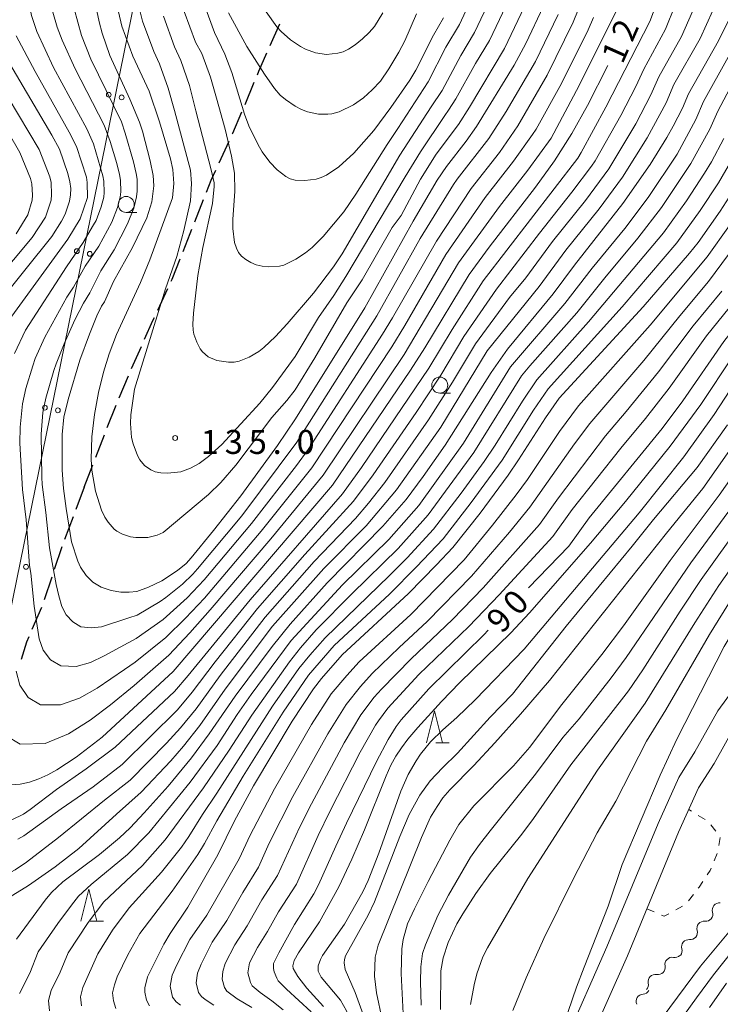
# Model space of a CAD drawing. Units: millimetres. Extents: x -80000 to -78000, y 30000 to 31500.
# Drawn here: x -78447 to -78338, y 30178 to 30332 of the extents above; entities that cross this region are included whole.
import ezdxf

# ---------------------------------------------------------------- set-up
doc = ezdxf.new("R2010")
doc.units = ezdxf.units.MM
for name, color, linetype, lineweight in [('210100_道路縁（街区線）', 7, 'Continuous', 15), ('210300_徒歩道', 7, 'Continuous', 30), ('426500_送電線', 7, 'Continuous', 9), ('510200_一条河川、細流', 7, 'Continuous', 15), ('630100_植生界', 7, 'Continuous', 9), ('633100_広葉樹林', 7, 'Continuous', 9), ('633200_針葉樹林', 7, 'Continuous', 9), ('710100_等高線（計曲線）', 7, 'Continuous', 20), ('710107_等高線（計曲線）（注記）', 7, 'Continuous', 20), ('710200_等高線（主曲線）', 7, 'Continuous', 9), ('731200_図化機測定による標高点', 7, 'Continuous', 20), ('731207_図化機測定による標高点（注記）', 7, 'Continuous', 20)]:
    doc.layers.add(name, color=color, linetype=linetype, lineweight=lineweight)
doc.styles.add('Style-WORKING', font='txt')

msp = doc.modelspace()

# ---------------------------------------------------------------- linework, layer by layer
at = {"layer": '210100_道路縁（街区線）', "flags": 128}
for points in [[(-78358.63, 30170.6), (-78352.09, 30185.39), (-78344.08, 30204.74), (-78340.99, 30211.66), (-78338.52, 30215.5), (-78334.98, 30221.87), (-78330.7, 30227.77), (-78324.12, 30237.78), (-78317.54, 30251.28), (-78311.08, 30262.44), (-78304.06, 30274.53), (-78296.91, 30286.56), (-78281.59, 30313.02), (-78274.02, 30328.76), (-78254.66, 30366.44), (-78247.4, 30378.4), (-78241.4, 30386.96), (-78234.44, 30396.77), (-78227.17, 30405.68), (-78219.93, 30414.16)], [(-78257.72, 30368.15), (-78277.15, 30330.32), (-78284.69, 30314.65), (-78299.93, 30288.33), (-78307.07, 30276.3), (-78314.11, 30264.2), (-78320.64, 30252.93), (-78327.17, 30239.51), (-78333.58, 30229.76), (-78337.94, 30223.75), (-78341.53, 30217.3), (-78344.07, 30213.32), (-78347.3, 30206.12), (-78355.31, 30186.77), (-78361.84, 30171.99)]]:
    msp.add_lwpolyline(points, dxfattribs=at)
at = {"layer": '210300_徒歩道'}
for p, q in [((-78407.984, 30327.868), (-78406.475, 30331.301)), ((-78411.927, 30318.679), (-78410.472, 30322.135)), ((-78415.959, 30309.529), (-78414.393, 30312.936)), ((-78419.776, 30300.289), (-78418.402, 30303.779)), ((-78425.58, 30286.463), (-78424.007, 30289.868)), ((-78429.677, 30277.342), (-78428.149, 30280.766)), ((-78431.594, 30272.724), (-78430.182, 30276.198)), ((-78433.477, 30268.092), (-78432.065, 30271.566)), ((-78435.274, 30263.426), (-78433.927, 30266.926)), ((-78437.07, 30258.76), (-78435.723, 30262.26)), ((-78437.07, 30258.76), (-78438.395, 30255.252)), ((-78438.837, 30254.083), (-78440.162, 30250.575)), ((-78440.589, 30249.4), (-78441.768, 30245.84)), ((-78442.161, 30244.654), (-78443.34, 30241.094)), ((-78443.792, 30239.929), (-78445.257, 30236.477))]:
    msp.add_line(p, q, dxfattribs=at)
at = {"layer": '210300_徒歩道', "flags": 128}
for points in [[(-78409.987, 30323.287), (-78409.75, 30323.85), (-78408.487, 30326.724)], [(-78413.871, 30314.072), (-78413.83, 30314.16), (-78412.412, 30317.527)], [(-78417.944, 30304.942), (-78417.2, 30306.83), (-78416.481, 30308.393)], [(-78421.617, 30295.641), (-78420.5, 30298.45), (-78420.234, 30299.126)], [(-78423.482, 30291.002), (-78423.34, 30291.31), (-78422.079, 30294.479)], [(-78427.639, 30281.907), (-78426.33, 30284.84), (-78426.104, 30285.329)], [(-78445.745, 30235.327), (-78446.1, 30234.49), (-78446.933, 30231.774)]]:
    msp.add_lwpolyline(points, dxfattribs=at)
at = {"layer": '426500_送電線'}
msp.add_line((-78489.64, 30038.27), (-78412.28, 30417.92), dxfattribs=at)
for centre in [(-78433.25, 30320.191), (-78431.223, 30319.772), (-78438.242, 30295.694), (-78436.214, 30295.276), (-78443.233, 30271.197), (-78441.206, 30270.779), (-78446.198, 30246.283)]:
    msp.add_circle(centre, 0.375, dxfattribs=at)
at = {"layer": '510200_一条河川、細流'}
for centre, start, end in [((-78337.678884, 30192.537924), 83.907359, 196.146576), ((-78340.087985, 30189.664123), 83.907359, 196.146576), ((-78342.497086, 30186.790322), 83.907359, 196.146576), ((-78345.090713, 30184.016834), 79.378603, 191.61782), ((-78347.719206, 30181.342226), 79.378603, 191.61782), ((-78349.591557, 30178.269658), 92.890953, 205.13017)]:
    msp.add_arc(centre, 1.129844, start, end, dxfattribs=at)
at = {"layer": '510200_一条河川、細流', "extrusion": (0, 0, -1)}
for centre, start, end in [((78339.847355, 30191.909076), 219.973032, 276.143393), ((78339.847355, 30191.909076), 163.802671, 219.973032), ((78342.256456, 30189.035275), 163.802671, 219.973032), ((78342.256456, 30189.035275), 219.973032, 276.143393), ((78344.665558, 30186.161474), 163.802671, 219.973032), ((78344.673574, 30186.235778), 224.501788, 280.672149), ((78347.302068, 30183.561171), 168.331427, 224.501788), ((78347.302068, 30183.561171), 224.501788, 280.672149), ((78349.704432, 30180.524648), 210.989438, 267.159799), ((78349.930561, 30180.886564), 168.331427, 224.501788)]:
    msp.add_arc(centre, 1.127969, start, end, dxfattribs=at)
at = {"layer": '630100_植生界'}
for p, q in [((-78342.066, 30208.007), (-78342.5, 30208.27)), ((-78339.928, 30206.71), (-78340.997, 30207.358)), ((-78338.259, 30204.888), (-78339.026, 30205.875)), ((-78337.801, 30202.649), (-78337.58, 30203.88)), ((-78342.509, 30193.965), (-78341.76, 30194.965)), ((-78349.05, 30192.73), (-78347.899, 30192.242)), ((-78344.541, 30192.575), (-78343.447, 30193.18))]:
    msp.add_line(p, q, dxfattribs=at)
at = {"layer": '630100_植生界', "flags": 128}
for points in [[(-78338.499, 30200.264), (-78338.03, 30201.38), (-78338.023, 30201.419)], [(-78339.613, 30198.038), (-78339.13, 30198.76), (-78338.982, 30199.112)], [(-78341.011, 30195.966), (-78340.88, 30196.14), (-78340.307, 30196.998)], [(-78346.749, 30191.753), (-78346.34, 30191.58), (-78345.635, 30191.97)]]:
    msp.add_lwpolyline(points, dxfattribs=at)
at = {"layer": '633100_広葉樹林'}
for p, q in [((-78430.52, 30301.76), (-78428.853, 30301.76)), ((-78381.46, 30273.47), (-78379.793, 30273.47))]:
    msp.add_line(p, q, dxfattribs=at)
for centre in [(-78430.52, 30303.01), (-78381.46, 30274.72)]:
    msp.add_circle(centre, 1.249875, dxfattribs=at)
at = {"layer": '633200_針葉樹林'}
for p, q in [((-78382.052, 30218.72), (-78379.968, 30218.72)), ((-78436.152, 30190.82), (-78434.068, 30190.82))]:
    msp.add_line(p, q, dxfattribs=at)
at = {"layer": '633200_針葉樹林', "flags": 128}
for points in [[(-78383.51, 30218.72), (-78382.26, 30223.72), (-78381.01, 30218.72)], [(-78437.61, 30190.82), (-78436.36, 30195.82), (-78435.11, 30190.82)]]:
    msp.add_lwpolyline(points, dxfattribs=at)
at = {"layer": '710100_等高線（計曲線）', "flags": 128}
for points in [[(-78288.47, 30380.04), (-78292.04, 30372.93), (-78301.46, 30353.42), (-78305.92, 30342.34), (-78311.82, 30326.8), (-78315.27, 30319.53), (-78316.71, 30315.83), (-78320.42, 30307.65), (-78322.04, 30304.3), (-78323.61, 30301.34), (-78327.56, 30294.81), (-78329.64, 30291.58), (-78333.06, 30286.62), (-78336.98, 30281.57), (-78343.44, 30272.27), (-78346.63, 30267.92), (-78358.1, 30253.95), (-78361.28, 30249.53), (-78367.56, 30242.97)], [(-78276.13, 30348.24), (-78289.19, 30317.55), (-78292.73, 30310.61), (-78297.64, 30301.68), (-78298.71, 30299.32), (-78301.21, 30294.62), (-78302.61, 30291.46), (-78303.86, 30289.06), (-78309.09, 30280.56), (-78311.93, 30275.31), (-78320.01, 30261.85), (-78326.38, 30250.74), (-78328.49, 30247.27), (-78333.94, 30238.89), (-78336.97, 30233.8), (-78344.34, 30219.28), (-78346.98, 30213.64), (-78352.91, 30199.66), (-78355.09, 30193.17), (-78358.87, 30183.63), (-78360.05, 30180.46), (-78362.67, 30172.85)], [(-78347.86, 30174.08), (-78340.67, 30183.77), (-78330.77, 30195.65), (-78325.95, 30201.8), (-78320.97, 30208.99), (-78318.59, 30212.84), (-78315.89, 30216.16), (-78309.51, 30222.75), (-78304.9, 30228.17), (-78301.17, 30232.76), (-78296.93, 30239.41), (-78294.29, 30245.06), (-78286.91, 30255.14), (-78275.69, 30271.28), (-78266.35, 30287.79), (-78256.09, 30308.54), (-78246.13, 30325.32), (-78232.37, 30349.29)], [(-78419.73, 30338.24), (-78416.68, 30329.93), (-78415.07, 30326.53), (-78413.98, 30323.66), (-78411.99, 30317.14), (-78411.33, 30315.34), (-78409.88, 30312.34), (-78409.22, 30311.23), (-78408.02, 30309.62), (-78406.92, 30308.43), (-78405.56, 30307.37), (-78404.85, 30307.03), (-78404.08, 30306.82), (-78402.59, 30306.74), (-78400.81, 30306.95), (-78399.99, 30307.21), (-78399.16, 30307.6), (-78397.23, 30308.9), (-78394.9, 30311.06), (-78391.76, 30314.59), (-78389.1, 30318.18), (-78386.16, 30322.48), (-78385.22, 30324.02), (-78382.44, 30329.5), (-78380.87, 30332.23)], [(-78435.58, 30335.55), (-78434.77, 30331.59), (-78434.3, 30329.83), (-78433.09, 30326.34), (-78429.93, 30319.5), (-78428.42, 30315.91), (-78427.96, 30314.48), (-78426.75, 30309.86), (-78426.32, 30307.55), (-78426.19, 30305.92), (-78426.52, 30303.44), (-78427.31, 30300.9), (-78429.55, 30296.26), (-78432.5, 30290.97), (-78433.92, 30287.75), (-78434.36, 30287.08), (-78435.09, 30285.59), (-78436.28, 30282.72), (-78437.75, 30278.62), (-78439.6, 30272.49), (-78440.28, 30269.71), (-78440.52, 30267.01), (-78440.54, 30261.39), (-78440.32, 30258.52), (-78439.93, 30255.39), (-78439.09, 30250.17), (-78438.1, 30247.18), (-78437.67, 30246.23), (-78436.8, 30244.91), (-78435.76, 30243.88), (-78434.45, 30243.09), (-78432.88, 30242.56), (-78431.37, 30242.33), (-78430.05, 30242.3), (-78428.86, 30242.44), (-78427.01, 30243.09), (-78424.95, 30244.07), (-78422.48, 30245.71), (-78421.16, 30246.81), (-78420.37, 30247.67), (-78416.84, 30251.96), (-78412.59, 30257.37), (-78406.86, 30265.28), (-78404.05, 30269.46), (-78393.18, 30286.84), (-78385.64, 30300.39), (-78381.85, 30306.79), (-78380.39, 30308.97), (-78377.34, 30312.9), (-78375.7, 30315.21), (-78369.8, 30324.82), (-78367.98, 30328.23), (-78365.24, 30334.05)], [(-78335.88, 30332.65), (-78337.86, 30328.63), (-78342.56, 30320.32), (-78343.49, 30318.1), (-78344.91, 30315.29), (-78345.92, 30313.49), (-78348.54, 30309.29), (-78352.8, 30303.15), (-78360.39, 30293.51), (-78363.72, 30289.03), (-78370.83, 30280.38), (-78373.43, 30276.72), (-78380.63, 30265.33), (-78384.06, 30260.4), (-78386.72, 30256.84), (-78390.38, 30252.64), (-78399.08, 30243.78), (-78404.86, 30237.29), (-78407.69, 30233.79), (-78413.48, 30226.03), (-78417.51, 30220.14), (-78420.32, 30216.36), (-78423.97, 30211.93), (-78427.72, 30207.74), (-78429.89, 30205.43)], [(-78449.95, 30327.07), (-78442.17, 30313.84), (-78440.96, 30311.64), (-78439.63, 30307.87), (-78439.32, 30306.57), (-78439.19, 30305.49), (-78439.21, 30304.52), (-78439.37, 30303.53), (-78440.07, 30301.49), (-78440.62, 30300.41), (-78442.15, 30297.99), (-78450.87, 30287.18)], [(-78360.77, 30314.12), (-78358.35, 30318.51), (-78355.17, 30324.76)], [(-78448.48, 30212.15), (-78447.09, 30212.24), (-78445.66, 30212.56), (-78444.21, 30213.07), (-78442.78, 30213.71), (-78441.37, 30214.48), (-78438.35, 30216.47), (-78434.28, 30219.59), (-78423.15, 30229.91), (-78398.22, 30259.05), (-78386.01, 30277.07), (-78383.8, 30280.54), (-78376.83, 30292.03), (-78373.74, 30296.31), (-78366.47, 30305.74), (-78363.48, 30309.86), (-78360.77, 30314.12)], [(-78426.85, 30177.55), (-78427.35, 30178.43), (-78427.59, 30179.7), (-78427.58, 30180.38), (-78427.2, 30182.07), (-78424.63, 30187.22), (-78423.64, 30188.89), (-78420.85, 30193), (-78416.2, 30201.18), (-78413.59, 30206.5), (-78410.58, 30211.98), (-78404.56, 30222.13), (-78401.21, 30227.17), (-78399.96, 30228.8), (-78396.71, 30232.51), (-78386.36, 30242.12), (-78381.94, 30246.59), (-78379.39, 30249.33), (-78375.13, 30254.68), (-78370.77, 30260.62), (-78369.11, 30263.05), (-78364.89, 30269.63), (-78362.78, 30272.69), (-78349.65, 30286.97), (-78342.37, 30295.37), (-78341.04, 30297.05), (-78337.58, 30301.98), (-78335.25, 30305.6)], [(-78387.1, 30174.25), (-78387.49, 30182.61), (-78387.4, 30186.46), (-78387.2, 30187.92), (-78386.48, 30190.38), (-78385.43, 30192.73), (-78383.27, 30197), (-78379.87, 30203.49), (-78378.47, 30205.93), (-78376.12, 30208.87), (-78369.94, 30215.13), (-78367.37, 30218.04), (-78362.57, 30224.45), (-78356.11, 30232.54), (-78352.7, 30237.05), (-78345.38, 30247.25), (-78337.74, 30257.52), (-78334.15, 30262.63)], [(-78373.89, 30236.35), (-78374.57, 30235.64), (-78383.15, 30227.2), (-78387.5, 30222.33), (-78388.27, 30221.27), (-78389.52, 30219.25), (-78391.35, 30215.81), (-78396.05, 30206.14), (-78397.74, 30202.57), (-78400.41, 30196.51), (-78401.16, 30195.06), (-78404.17, 30190.3), (-78406.66, 30185.87), (-78407.46, 30184.19), (-78407.46, 30183.37), (-78407.35, 30182.87), (-78406.97, 30181.87), (-78406.72, 30181.48), (-78405.44, 30180.17), (-78401.57, 30176.59)], [(-78429.89, 30205.43), (-78431.57, 30203.85), (-78434.69, 30201.25), (-78440.41, 30196.96), (-78442.19, 30195.28), (-78443.22, 30194.08), (-78447.66, 30187.97)]]:
    msp.add_lwpolyline(points, dxfattribs=at)
at = {"layer": '710200_等高線（主曲線）', "flags": 128}
for points in [[(-78444.4, 30348.14), (-78444.74, 30347.04), (-78445.75, 30342.51), (-78445.99, 30340.2), (-78446.1, 30337.74), (-78445.58, 30333.85), (-78445.31, 30332.57), (-78444.51, 30330.09), (-78441.87, 30324.46), (-78436.69, 30314.87), (-78435.65, 30312.49), (-78434.15, 30307.49), (-78434.02, 30306.63), (-78433.97, 30304.89), (-78434.01, 30304.13), (-78434.43, 30302.65), (-78435.24, 30300.49), (-78435.62, 30299.82), (-78437.23, 30297.03), (-78439.85, 30293.25), (-78446.25, 30283.32), (-78447.99, 30279.7)], [(-78419.68, 30328.43), (-78418.69, 30326.64), (-78417.33, 30322.96), (-78416.4, 30319.65), (-78415.01, 30314.79), (-78414.05, 30310.55), (-78413.57, 30307.9), (-78413.5, 30305.09), (-78413.84, 30300.63), (-78413.85, 30299.27), (-78413.55, 30297.03), (-78413.28, 30296.17), (-78412.92, 30295.49), (-78412.45, 30294.92), (-78411.82, 30294.41), (-78411.04, 30293.94), (-78410.16, 30293.57), (-78409.22, 30293.34), (-78408.24, 30293.25), (-78406.51, 30293.35), (-78405.86, 30293.51), (-78403.95, 30294.44), (-78402.45, 30295.46), (-78401.44, 30296.28), (-78399.71, 30298), (-78396.44, 30301.87), (-78394.59, 30304.61), (-78389.66, 30312.4), (-78388.01, 30314.89), (-78383.25, 30322.19), (-78380.48, 30327.63), (-78378.39, 30331.17), (-78372.29, 30344.26)], [(-78345.77, 30339.18), (-78348.57, 30331.65), (-78355.48, 30318.24), (-78359.32, 30311.12), (-78359.86, 30310.26), (-78374.64, 30291.05), (-78379.52, 30283.44), (-78383.14, 30277.39), (-78393.72, 30261.83), (-78396.66, 30257.7), (-78411.14, 30241.13), (-78420.81, 30229.26), (-78422.94, 30226.77), (-78432.25, 30218.02), (-78436.79, 30214.66), (-78441.43, 30211.42), (-78445.52, 30208.28), (-78446.58, 30207.57), (-78448.39, 30206.69)], [(-78429.52, 30338.04), (-78427.95, 30331.69), (-78426.21, 30326.96), (-78425.29, 30325.03), (-78423.94, 30321.2), (-78422.96, 30317.7), (-78420.47, 30308.36), (-78420.31, 30306.29), (-78420.48, 30303.6), (-78421.52, 30298.92), (-78422.62, 30294.84), (-78424.38, 30289.79), (-78429.2, 30274.09), (-78429.78, 30270.07), (-78429.85, 30268.71), (-78429.68, 30266.55), (-78429.45, 30265.55), (-78428.76, 30263.7), (-78428.39, 30263.02), (-78427.65, 30262.14), (-78426.65, 30261.44), (-78425.98, 30261.16), (-78425.11, 30261), (-78424.04, 30260.94), (-78421.99, 30261.15), (-78420.44, 30261.73), (-78419.09, 30262.46), (-78417.66, 30263.53), (-78415.57, 30265.45), (-78409.63, 30271.89), (-78407.6, 30274.34), (-78404.08, 30279.23), (-78400.44, 30285.32), (-78398.02, 30288.73), (-78396.14, 30291.73), (-78386.87, 30307.33), (-78384.49, 30311.27), (-78380.65, 30316.91), (-78380.08, 30317.78), (-78378.94, 30319.55), (-78375.85, 30325.05), (-78373.68, 30328.67), (-78370.05, 30336.3)], [(-78424.69, 30332.46), (-78422.94, 30327.7), (-78421.98, 30325.54), (-78420.63, 30321.61), (-78419.6, 30317.68), (-78417.2, 30308.44), (-78416.77, 30306.4), (-78416.74, 30305.8), (-78417.02, 30303.17), (-78418.53, 30296.28), (-78419.29, 30291.91), (-78420.01, 30285.98), (-78420.09, 30284.27), (-78420.03, 30283.35), (-78419.91, 30282.69), (-78419.49, 30281.47), (-78418.93, 30280.41), (-78418.58, 30279.95), (-78417.68, 30279.16), (-78416.33, 30278.58), (-78414.5, 30278.31), (-78413.63, 30278.34), (-78412.82, 30278.5), (-78411.28, 30279.08), (-78409.74, 30279.98), (-78408.96, 30280.59), (-78407.15, 30282.32), (-78405.32, 30284.31), (-78401.19, 30289.13), (-78398.08, 30293.23), (-78396.72, 30295.29), (-78387.69, 30310.75), (-78382.8, 30318.29), (-78381.09, 30320.87), (-78378.16, 30326.34), (-78376.04, 30329.92), (-78372.46, 30337.45)], [(-78346.11, 30330.46), (-78343.09, 30338)], [(-78451.43, 30192.96), (-78445.78, 30196.4), (-78441.63, 30199.29), (-78437.95, 30202.18), (-78432.04, 30207.57), (-78428.16, 30211.01), (-78423.51, 30215.91), (-78421.57, 30218.19), (-78418.98, 30221.46), (-78415.01, 30227.15), (-78407.61, 30237), (-78399.6, 30246.01), (-78392.95, 30252.72), (-78388.22, 30258.34), (-78381.3, 30268.16), (-78374.03, 30280.09), (-78365.92, 30290.18), (-78361.73, 30295.86), (-78356.53, 30302.3), (-78352.84, 30307.3), (-78349, 30313.43), (-78346.04, 30318.9), (-78344.82, 30321.77), (-78340.71, 30329), (-78337.72, 30335.64)], [(-78432.46, 30336.34), (-78431.21, 30330.92), (-78429.48, 30326.22), (-78426.94, 30320.77), (-78425.29, 30315.93), (-78423.59, 30310.16), (-78423.23, 30308.49), (-78423.08, 30306.29), (-78423.27, 30304.02), (-78426.81, 30294.33), (-78428.27, 30290.78), (-78432.03, 30282.65), (-78433.2, 30279.61), (-78434.08, 30276.75), (-78434.85, 30273.56), (-78435.5, 30270.12), (-78435.92, 30266.62), (-78436.01, 30263.13), (-78435.89, 30261.4)], [(-78340.78, 30335.87), (-78343.65, 30329.28), (-78347.16, 30322.99), (-78348.41, 30320.17), (-78350.8, 30315.62), (-78355, 30308.57), (-78358.66, 30303.62), (-78363.79, 30297.2), (-78368.01, 30291.54), (-78370.52, 30288.42), (-78375.86, 30281.21), (-78379.47, 30275.2), (-78383.21, 30269.3), (-78390.05, 30259.5), (-78392.61, 30256.24)], [(-78435.89, 30261.4), (-78435.32, 30258.1), (-78434.36, 30255.17), (-78433.84, 30254.07), (-78433.32, 30253.25), (-78432.38, 30252.18), (-78432, 30251.87), (-78431.1, 30251.4), (-78429.82, 30250.99), (-78429, 30250.88), (-78427.14, 30250.88), (-78425.66, 30251.21), (-78424.73, 30251.64), (-78417.64, 30257.59), (-78415.71, 30259.49), (-78413.38, 30262.19), (-78407.72, 30269.64), (-78405.39, 30272.3), (-78404.1, 30274.01), (-78400.99, 30279), (-78396.02, 30287.62), (-78393.62, 30291.2), (-78388.88, 30299.4), (-78387.51, 30301.3), (-78384.45, 30306.98), (-78382.01, 30310.9), (-78378.5, 30315.52), (-78376.78, 30318.23), (-78371.32, 30327.41), (-78367.65, 30335.14)], [(-78449.37, 30219.88), (-78447.11, 30218.52), (-78443.19, 30218.61), (-78439.52, 30220.14), (-78436.15, 30222.29), (-78432.95, 30224.68), (-78429.29, 30227.7), (-78423.85, 30232.43), (-78420.57, 30235.93), (-78417.36, 30239.53), (-78407.89, 30250.67), (-78399.7, 30260.61), (-78387, 30279.53), (-78378.54, 30293.89), (-78372.13, 30302.68), (-78367.69, 30308.4), (-78364.02, 30313.4), (-78359.66, 30321.63), (-78353.54, 30333.92)], [(-78441.98, 30333.1), (-78441.31, 30330.77), (-78440.55, 30328.73), (-78438.52, 30324.22), (-78433.97, 30315.41), (-78433.02, 30312.89), (-78431.99, 30309.43), (-78431.56, 30307.68), (-78431.42, 30306.79), (-78431.38, 30304.98), (-78431.46, 30304.16), (-78431.88, 30302.55), (-78432.77, 30300.22), (-78434.81, 30296.47), (-78436.92, 30293.33), (-78438.75, 30290.05), (-78439.78, 30288.48), (-78443.24, 30282.25), (-78444.74, 30278.88), (-78445.15, 30277.72), (-78446.24, 30274.19), (-78446.74, 30271.78), (-78447.09, 30268.12), (-78447.15, 30265.65), (-78446.75, 30258.38), (-78446.16, 30253.62), (-78445.67, 30246.48), (-78445.46, 30245.31), (-78444.92, 30240.1), (-78444.15, 30235), (-78443.52, 30233.25), (-78442.38, 30231.73), (-78440.77, 30230.78), (-78438.37, 30230.68), (-78436.1, 30231.3), (-78433.95, 30232.32), (-78428.98, 30235.05), (-78424.75, 30238.04), (-78420.96, 30241.42), (-78418.33, 30244.22), (-78410.92, 30253.07), (-78403.85, 30262.13), (-78402.03, 30264.66), (-78390.39, 30282.7), (-78388.85, 30285.24), (-78381.99, 30297.25), (-78376.54, 30305.53), (-78372.13, 30311.13), (-78369.25, 30315.32), (-78364.66, 30323.24), (-78360.56, 30331.56), (-78359.82, 30333.48)], [(-78430.31, 30299.95), (-78432.4, 30295.91), (-78434.49, 30292.64), (-78436.2, 30289.18), (-78437.2, 30287.54), (-78438.53, 30284.97), (-78440.24, 30281.19), (-78441.49, 30278.07), (-78441.83, 30277), (-78443.09, 30272.66), (-78443.56, 30270.45), (-78443.83, 30267.05), (-78443.74, 30260.29), (-78443.68, 30259.18), (-78443.08, 30254.78), (-78442.53, 30249.26), (-78441.48, 30243.51), (-78441.07, 30241.76), (-78440.57, 30240.06), (-78439.89, 30238.77), (-78438.88, 30237.66), (-78437.6, 30236.91), (-78435.96, 30236.71), (-78434.38, 30236.88), (-78430.09, 30238.27), (-78428.82, 30238.73), (-78425.2, 30240.84), (-78424.3, 30241.47), (-78421.7, 30243.57), (-78420.07, 30245.11), (-78419.34, 30245.95), (-78412.44, 30254.26), (-78403.8, 30265.8), (-78391.29, 30285.56), (-78384.52, 30297.68), (-78379.29, 30306.11), (-78378.74, 30306.96), (-78373.76, 30313.32), (-78371.04, 30317.56), (-78366.46, 30325.41), (-78362.91, 30332.76)], [(-78438.65, 30333.63), (-78437.51, 30329.44), (-78436.05, 30325.75), (-78431.24, 30315.95), (-78430.66, 30314.18), (-78429.37, 30309.69), (-78428.98, 30307.87), (-78428.82, 30306.95), (-78428.78, 30305.08), (-78428.9, 30304.19), (-78429.32, 30302.45), (-78430.31, 30299.95)], [(-78421.43, 30333.24), (-78419.68, 30328.43)], [(-78385.07, 30332.84), (-78386.93, 30328.6), (-78387.84, 30326.87), (-78389.44, 30324.23), (-78390.74, 30322.33), (-78392.02, 30320.95), (-78393.39, 30319.71), (-78394.93, 30318.6), (-78397.18, 30317.53), (-78398.36, 30317.21), (-78398.99, 30317.13), (-78400.45, 30317.15), (-78402.13, 30317.5), (-78403.07, 30317.85), (-78404.07, 30318.38), (-78405.61, 30319.43), (-78406.43, 30320.14), (-78407.32, 30321.16), (-78408.9, 30323.38), (-78411.65, 30327.76), (-78414.52, 30333.02)], [(-78390.37, 30333.03), (-78391.68, 30330.86), (-78392.48, 30329.93), (-78393.55, 30328.92), (-78394.7, 30327.99), (-78395.71, 30327.32), (-78396.59, 30326.91), (-78397.42, 30326.67), (-78399.16, 30326.51), (-78400.88, 30326.73), (-78402.45, 30327.3), (-78403.24, 30327.72), (-78404.83, 30328.79), (-78406.29, 30330.08), (-78406.95, 30330.81), (-78408.62, 30333.14)], [(-78288.06, 30333.91), (-78293.52, 30320.87), (-78298.28, 30310.88), (-78301.61, 30304.67), (-78302.88, 30301.94), (-78305.71, 30296.57), (-78306.94, 30293.75), (-78308.94, 30290.14), (-78312.7, 30283.99), (-78315.67, 30278.58), (-78327.7, 30258.54), (-78331.97, 30251.64), (-78337.79, 30243.35), (-78341.54, 30237.52), (-78349.3, 30224.92), (-78356.78, 30214.46), (-78367.68, 30197.46), (-78374.01, 30186.63), (-78374.7, 30185.24), (-78375.64, 30182.56), (-78376.07, 30180.85), (-78376.64, 30177.77)], [(-78447.73, 30229.94), (-78447.15, 30227.73), (-78445.87, 30225.81), (-78443.94, 30224.65), (-78440.78, 30224.65), (-78437.81, 30225.72), (-78435.05, 30227.3), (-78430.78, 30230.21), (-78429.14, 30231.37), (-78424.3, 30235.24), (-78421.23, 30238.24), (-78418.26, 30241.39), (-78409.4, 30251.87), (-78401.46, 30261.78), (-78388.96, 30280.7), (-78386.92, 30284.06), (-78380.53, 30295.15), (-78374.33, 30304.11), (-78369.91, 30309.77), (-78366.93, 30313.94), (-78366.36, 30314.79), (-78362.39, 30321.97), (-78358.21, 30330.36), (-78357.39, 30332.28)], [(-78447.47, 30203.65), (-78446.56, 30204.18), (-78440.71, 30208.41), (-78435.66, 30211.82), (-78431.14, 30215.31), (-78422.48, 30223.91), (-78420.2, 30226.66), (-78416.59, 30231.4), (-78409.96, 30239.76), (-78402.57, 30248.23), (-78394.96, 30256.57), (-78391.89, 30260.67), (-78385.12, 30270.45), (-78381.3, 30276.3), (-78377.69, 30282.32), (-78372.58, 30289.73), (-78365.85, 30298.53), (-78360.8, 30304.93), (-78357.72, 30308.99), (-78357.16, 30309.84), (-78353.14, 30316.93), (-78350.79, 30321.45), (-78349.5, 30324.21), (-78346.11, 30330.46)], [(-78447.71, 30329.41), (-78444.77, 30323.81), (-78439.42, 30314.33), (-78438.29, 30312.09), (-78436.73, 30307.3)], [(-78447.22, 30179.47), (-78445.6, 30182.66), (-78444.29, 30185.99), (-78441.24, 30190.42), (-78439.1, 30193.33), (-78437.96, 30194.73), (-78435.98, 30196.56), (-78430.3, 30201.26), (-78426.95, 30204.65), (-78420.51, 30212.55), (-78416.29, 30218.33), (-78413.16, 30223.15), (-78410.95, 30226.28), (-78404.73, 30234.77), (-78396.69, 30243.46), (-78389.43, 30250.56), (-78384.74, 30255.9), (-78377.74, 30265.63), (-78370.41, 30277.57), (-78361.9, 30287.48), (-78357.63, 30293.06), (-78352.5, 30299.24), (-78348.85, 30304.08), (-78344.33, 30310.9), (-78341.39, 30316.29), (-78340.2, 30319.11), (-78336.32, 30326.05)], [(-78442.54, 30176.75), (-78442.65, 30178.36), (-78442.27, 30179.94), (-78440.85, 30182.84), (-78439.62, 30185.84), (-78436.47, 30190.58), (-78434, 30193.81), (-78427.99, 30199.54), (-78424.41, 30203.52), (-78418.43, 30211.7), (-78414.38, 30217.57), (-78410.86, 30223.05), (-78404.98, 30231.43), (-78403.25, 30233.62), (-78400.77, 30236.4), (-78395.23, 30242.06), (-78387.98, 30249.14), (-78383.26, 30254.42), (-78376.12, 30264.2), (-78368.64, 30276.16), (-78367.36, 30277.72), (-78360.03, 30286.04), (-78355.62, 30291.54), (-78350.44, 30297.72), (-78346.74, 30302.55), (-78342.17, 30309.4), (-78339.19, 30314.81), (-78337.94, 30317.62), (-78334.19, 30324.72)], [(-78454.06, 30287.37), (-78445.22, 30297.83), (-78443.15, 30301.03), (-78442.26, 30303.67), (-78442.18, 30304.59), (-78442.27, 30306.43), (-78442.49, 30307.32), (-78444.14, 30311.62), (-78450.67, 30322.47)], [(-78449.01, 30314.32), (-78447.14, 30311.12), (-78445.51, 30307.06), (-78445.29, 30306.22), (-78445.2, 30304.47), (-78445.25, 30303.68), (-78445.91, 30301.39), (-78447.75, 30298.43)], [(-78437.53, 30177.55), (-78437.65, 30178.98), (-78437.32, 30180.4), (-78434.95, 30185.69), (-78432.66, 30189.41), (-78430.03, 30192.9), (-78424.98, 30198.46), (-78421.87, 30202.39), (-78420.72, 30204.05), (-78418.6, 30207.49), (-78416.34, 30210.84), (-78407.62, 30224.44), (-78403.49, 30230.37), (-78401.77, 30232.47), (-78399.37, 30235.17), (-78389.38, 30244.85), (-78386.53, 30247.71), (-78382.42, 30252.16), (-78378.1, 30257.82), (-78374.5, 30262.76), (-78372.81, 30265.3), (-78368.53, 30272.22), (-78366.25, 30275.55), (-78358.16, 30284.61), (-78346.47, 30298.56), (-78342.84, 30303.57), (-78340.01, 30307.9), (-78338.95, 30309.68), (-78336.99, 30313.33)], [(-78432.12, 30177.15), (-78432.53, 30178.34), (-78432.66, 30179.61), (-78432.37, 30180.86), (-78431.94, 30182.07), (-78430.27, 30185.55), (-78428.38, 30188.9), (-78423.34, 30195.48), (-78419.33, 30201.25), (-78418.25, 30202.97), (-78416.36, 30206.53), (-78412.19, 30213.48), (-78405.95, 30223.52), (-78401.99, 30229.31), (-78397.98, 30233.95), (-78389.33, 30241.99), (-78385.08, 30246.29), (-78380.93, 30250.68), (-78376.54, 30256.35), (-78371.69, 30262.99), (-78366.8, 30270.81), (-78364.49, 30274.16), (-78352.92, 30286.96), (-78344.37, 30297.02), (-78340.69, 30302.04), (-78337.85, 30306.41), (-78335.75, 30310)], [(-78436.73, 30307.3), (-78436.63, 30306.47), (-78436.57, 30304.09), (-78437.71, 30300.76), (-78439.64, 30297.59), (-78449.25, 30284.39)], [(-78422, 30177.64), (-78422.71, 30178.2), (-78423.26, 30178.9), (-78423.62, 30180.64), (-78423.31, 30182.36), (-78422.6, 30183.95), (-78420.58, 30187.91), (-78417.92, 30191.72), (-78412.82, 30200.57), (-78411.13, 30204.29), (-78407.32, 30211.51), (-78401.5, 30221.57), (-78398.42, 30226.37), (-78395.97, 30229.28), (-78394.04, 30231.39), (-78386, 30238.8), (-78377.62, 30247.37), (-78373.18, 30252.79), (-78369.48, 30257.53), (-78367.7, 30259.96), (-78362.72, 30267.46), (-78359.77, 30271.46), (-78348.52, 30284.09), (-78339.61, 30294.8), (-78336.1, 30299.7)], [(-78416.8, 30177.68), (-78418.14, 30178.53), (-78418.74, 30179.03), (-78419.2, 30179.66), (-78419.55, 30181.17), (-78419.35, 30182.65), (-78418.81, 30184.05), (-78417.05, 30187.5), (-78414.75, 30190.89), (-78412.25, 30195.3), (-78409.84, 30199.25), (-78408.16, 30203), (-78404.43, 30210.33), (-78398.97, 30220.14), (-78396.11, 30224.75), (-78393.85, 30227.56), (-78392.02, 30229.57), (-78387.81, 30233.66), (-78383.44, 30237.72), (-78376.47, 30244.82), (-78370.55, 30251.71), (-78367.35, 30255.63), (-78360.36, 30265.54), (-78357.97, 30268.74), (-78349.51, 30278.58), (-78343.9, 30285.59), (-78339.41, 30290.95), (-78335.22, 30296.6)], [(-78337.34, 30289.43), (-78341.8, 30284.01), (-78347.22, 30276.82), (-78352.28, 30270.61), (-78355.54, 30266.8), (-78362.87, 30257.1), (-78365.85, 30252.93), (-78374.64, 30243), (-78379.47, 30238.03), (-78385.93, 30231.89), (-78390.59, 30227.13), (-78391.73, 30225.85), (-78393.81, 30223.13), (-78396.43, 30218.7), (-78401.53, 30209.15), (-78403.41, 30205.46), (-78406.86, 30197.94), (-78409.28, 30194.12), (-78411.59, 30190.05), (-78413.51, 30187.08), (-78415.02, 30184.16), (-78415.4, 30182.95)], [(-78405.94, 30176.94), (-78407.71, 30178.33), (-78409.53, 30179.62), (-78410.8, 30180.7), (-78411.07, 30181.19), (-78411.49, 30182.73), (-78411.24, 30184.27), (-78409.98, 30186.67), (-78408.42, 30189.21), (-78406.71, 30192.28), (-78403.89, 30196.62), (-78400.49, 30204.23), (-78398.63, 30207.97), (-78393.89, 30217.26), (-78391.51, 30221.51), (-78391.05, 30222.17), (-78389.6, 30224.13), (-78384.73, 30229.41), (-78376.92, 30236.92), (-78372.14, 30241.9), (-78363.74, 30251.03), (-78360.72, 30255.25), (-78353.12, 30264.86), (-78349.25, 30269.5), (-78345.55, 30274.26), (-78339.7, 30282.43), (-78335.27, 30287.9)], [(-78370.04, 30176.84), (-78367.94, 30181.91), (-78365.19, 30188.07), (-78360.53, 30197.47), (-78356.83, 30204.64), (-78353.93, 30209.59), (-78349.11, 30218.99), (-78346.1, 30223.88), (-78339.24, 30235.7), (-78335.59, 30241.57), (-78329.32, 30250.82), (-78323.16, 30261.39), (-78314.21, 30276.24), (-78310.22, 30283.5), (-78306.88, 30288.75)], [(-78399.63, 30177.47), (-78402.23, 30180.33), (-78403.66, 30182.12), (-78404.38, 30183.4), (-78404.47, 30183.82), (-78404.25, 30184.66), (-78403.55, 30185.84), (-78400.25, 30190.71), (-78397.26, 30196.19), (-78395.21, 30200.52), (-78393.21, 30205.1), (-78389.86, 30213.58), (-78389.09, 30215.24), (-78388.32, 30216.65), (-78387.46, 30217.96), (-78386.47, 30219.29), (-78384.9, 30221.15), (-78381.17, 30225.19), (-78378.31, 30228.16), (-78370.34, 30235.94), (-78367.39, 30239.1), (-78357.87, 30249.98), (-78352.4, 30256.5), (-78345.38, 30265.16), (-78340.58, 30271.7), (-78335.56, 30279.32)], [(-78400.46, 30182.99), (-78400.47, 30183.82), (-78400.14, 30184.81), (-78399.8, 30185.44), (-78396.37, 30190.32), (-78393.47, 30195.39), (-78392.67, 30197.15), (-78390.99, 30201.44), (-78387.56, 30211.17), (-78386.38, 30213.78), (-78385.17, 30215.91), (-78384.47, 30216.95), (-78382.88, 30218.9), (-78380.98, 30220.78), (-78378.76, 30222.71), (-78375.94, 30225.44), (-78368.26, 30233.4), (-78350.25, 30254.74), (-78343.28, 30263.51), (-78338.52, 30270.11), (-78333.52, 30277.79)], [(-78393.45, 30176.2), (-78394.69, 30179.62), (-78396.23, 30183.22), (-78396.42, 30184.29), (-78396.36, 30184.81), (-78396.18, 30185.36), (-78392.66, 30191.74), (-78391.69, 30193.83), (-78387.69, 30204.06), (-78386.24, 30207.49), (-78384.55, 30210.54), (-78382.93, 30212.76), (-78381.04, 30214.81), (-78378.7, 30217.1), (-78373.56, 30222.76), (-78370.07, 30226.33), (-78361.66, 30236.97), (-78351.33, 30249.49), (-78347.99, 30253.7), (-78341.18, 30261.85), (-78336.45, 30268.52)], [(-78390.47, 30175.4), (-78391.35, 30179.57), (-78391.66, 30182.17), (-78391.54, 30185.16), (-78391.1, 30187.06), (-78384.33, 30203.88), (-78382.9, 30207.07), (-78381.88, 30208.78), (-78380.95, 30210.12), (-78379.9, 30211.39), (-78376.11, 30215.2), (-78372.86, 30218.7), (-78368.83, 30223.2), (-78364.29, 30228.46), (-78346, 30251.56), (-78340.29, 30258.54), (-78334.38, 30266.93)], [(-78392.61, 30256.24), (-78394.63, 30253.87), (-78401.08, 30247.12), (-78408.79, 30238.38), (-78415.8, 30229.28), (-78419.59, 30224.06), (-78422.03, 30221.05), (-78424.21, 30218.67), (-78429.91, 30212.89), (-78433.91, 30209.75), (-78441.12, 30203.92), (-78446.13, 30200.05), (-78447.9, 30198.85), (-78450.15, 30197.65), (-78452.16, 30197.02), (-78452.98, 30196.91), (-78454.9, 30196.92), (-78456.84, 30197.24), (-78457.67, 30197.51), (-78459.08, 30198.22), (-78460.22, 30199.18)], [(-78336.2, 30255), (-78342.19, 30246.92), (-78352.3, 30232.09), (-78354.65, 30228.88), (-78359.65, 30222.5), (-78362.19, 30219.57), (-78366.46, 30213.83), (-78373.59, 30204.95), (-78375.26, 30202.8), (-78376.66, 30200.8), (-78380.08, 30194.88), (-78381.77, 30191.67), (-78383.69, 30187.11), (-78384.14, 30185.77), (-78384.41, 30183.66), (-78384.45, 30181.31), (-78384.36, 30177.66)], [(-78334.09, 30253.32), (-78340.55, 30244.31), (-78343.83, 30239.33), (-78349.69, 30230.13), (-78351.91, 30226.85), (-78360.94, 30215.26), (-78366.81, 30206.89), (-78368.62, 30204.45), (-78373.57, 30198.25), (-78375.82, 30195.12), (-78377.84, 30191.97), (-78378.76, 30190.38), (-78380.12, 30187.45), (-78380.93, 30185.06), (-78381.31, 30183.02), (-78381.33, 30176.99)], [(-78335.58, 30186.22), (-78338.63, 30182.43), (-78341.27, 30178.78), (-78345.72, 30172.65)], [(-78408.89, 30000), (-78409.04, 30002.84), (-78409.54, 30039.83), (-78408.81, 30053.54), (-78407.79, 30061.92), (-78406.98, 30066.56), (-78406.56, 30070.33), (-78405.96, 30074.12), (-78399.98, 30103.03), (-78397.84, 30111.8), (-78396.6, 30117.72), (-78394.01, 30134.75), (-78392.91, 30144.28), (-78392.4, 30150.65), (-78392.29, 30154.9), (-78392.35, 30160.05), (-78392.66, 30162.44), (-78393.56, 30167.19), (-78395.04, 30173.63), (-78395.69, 30175.83), (-78396.06, 30176.75), (-78397, 30178.42), (-78400.02, 30182.05), (-78400.46, 30182.99)], [(-78415.4, 30182.95), (-78415.48, 30181.7), (-78415.14, 30180.42), (-78414.77, 30179.87), (-78413.17, 30178.65), (-78410.85, 30177.31)], [(-78336.59, 30181.1), (-78339.26, 30177.3)]]:
    msp.add_lwpolyline(points, dxfattribs=at)
at = {"layer": '731200_図化機測定による標高点'}
msp.add_circle((-78422.85, 30266.45), 0.375, dxfattribs=at)

# ---------------------------------------------------------------- texts
at = {"layer": '710107_等高線（計曲線）（注記）', "style": 'Style-WORKING'}
for s, rotation, p in [('2', 66, (-78351.345, 30328.266)), ('1', 66, (-78352.87, 30324.84)), ('0', 47, (-78369.183, 30238.423)), ('9', 47, (-78371.74, 30235.68))]:
    msp.add_text(s, height=3.75, rotation=rotation, dxfattribs=at).set_placement(p)
at = {"layer": '731207_図化機測定による標高点（注記）', "style": 'Style-WORKING'}
for s, p in [('3', (-78415.1, 30263.95)), ('0', (-78403.85, 30263.95)), ('1', (-78418.85, 30263.95)), ('5', (-78411.35, 30263.95)), ('.', (-78407.6, 30263.95))]:
    msp.add_text(s, height=3.75, dxfattribs=at).set_placement(p)

doc.saveas('drawing.dxf')
